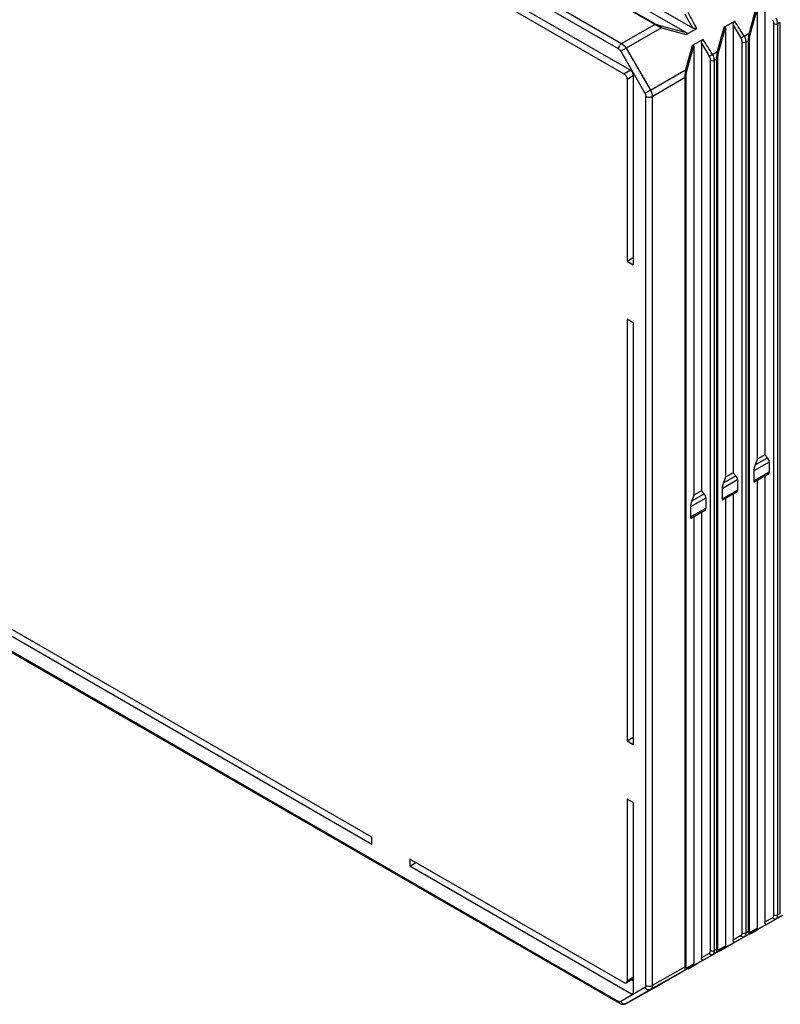
# Paper-space layout '_Isometric' of a CAD drawing. Units: millimetres. Extents: x -206 to 206, y -872 to 266.
# Drawn here: x -84 to 1, y -220 to -109 of the extents above; entities that cross this region are included whole.
import ezdxf

# ---------------------------------------------------------------- set-up
doc = ezdxf.new("R2010")
doc.units = ezdxf.units.MM

psp = doc.layouts.new('_Isometric')

# ---------------------------------------------------------------- linework, layer by layer
at = {"color": 7, "linetype": 'Continuous', "lineweight": 25}
for p, q in [((-12.8, -109.77), (-157.31, -26.35)), ((-157.21, -26.32), (-12.69, -109.74)), ((-160.98, -28.51), (-16.51, -111.91)), ((-16.86, -112.52), (-161.33, -29.12)), ((-81.09, -68.27), (-8.56, -110.15)), ((-81.91, -68.75), (-9.2, -110.72)), ((-15.41, -114.99), (-40.31, -100.63)), ((-40.31, -101.43), (-16.26, -115.32)), ((-1.48, -108.06), (-2.21, -110.76)), ((-2.07, -110.89), (-1.3, -108.09)), ((-1.3, -108.09), (-1.3, -158.6)), ((-0.43, -107.79), (-0.43, -158.11)), ((-9.41, -108.62), (-8.56, -110.15)), ((-3.8, -109.4), (-5.04, -110.1)), ((-16.51, -111.91), (-12.8, -109.77)), ((-12.05, -110.15), (-16.01, -112.44)), ((-9.2, -110.72), (-12.09, -109.97)), ((-12.05, -110.15), (-9.27, -110.9)), ((-9.27, -110.9), (-8.08, -110.21)), ((-5.04, -110.11), (-5.77, -112.81)), ((-5.63, -112.94), (-4.86, -110.14)), ((-4.86, -110.14), (-4.86, -160.63)), ((-3.99, -109.84), (-3.99, -160.13)), ((-3.99, -109.84), (-3.12, -111.29)), ((0.59, -209.8), (0.59, -109.72)), ((1.3, -109.55), (1, -109.72)), ((1, -109.72), (1, -209.8)), ((1.3, -209.63), (1.3, -109.55)), ((-7.36, -111.45), (-8.6, -112.15)), ((-2.77, -111.08), (-2.21, -110.76)), ((-2.26, -111.6), (-2.55, -111.77)), ((-2.26, -211.63), (-2.26, -111.6)), ((-2.18, -111.52), (-2.18, -211.55)), ((-16.61, -112.79), (-13.89, -117.5)), ((-16.01, -112.44), (-13.29, -117.15)), ((-8.6, -112.15), (-9.33, -114.87)), ((-9.19, -115), (-8.42, -112.19)), ((-8.42, -112.19), (-8.42, -162.65)), ((-7.55, -111.89), (-7.55, -162.16)), ((-7.55, -111.89), (-6.68, -113.35)), ((-2.97, -211.8), (-2.97, -111.78)), ((-2.55, -111.77), (-2.55, -211.8)), ((-6.53, -213.8), (-6.53, -113.83)), ((-6.32, -113.13), (-5.77, -112.81)), ((-5.81, -113.66), (-6.11, -113.83)), ((-6.11, -113.83), (-6.11, -213.8)), ((-5.81, -213.63), (-5.81, -113.66)), ((-5.74, -113.58), (-5.74, -213.56)), ((-16.26, -115.32), (-15.55, -114.91)), ((-13.29, -117.15), (-9.33, -114.87)), ((-15.9, -115.93), (-15.2, -115.52)), ((-15.9, -115.93), (-15.9, -136.35)), ((-15.2, -115.36), (-15.2, -136.76)), ((-13.08, -117.85), (-9.37, -115.71)), ((-9.37, -215.63), (-9.37, -115.71)), ((-9.29, -115.63), (-9.29, -215.56)), ((-13.79, -217.72), (-13.79, -117.85)), ((-13.08, -117.85), (-13.08, -217.72)), ((-15.9, -136.35), (-15.2, -135.94)), ((-161.33, -136.1), (-16.86, -219.5)), ((-161.23, -136.33), (-16.76, -219.72)), ((-15.9, -136.35), (-15.2, -136.76)), ((-15.2, -143.29), (-15.9, -142.88)), ((-15.9, -142.88), (-15.9, -190.24)), ((-15.2, -143.29), (-15.2, -190.65)), ((-0.43, -158.11), (-1.3, -158.6)), ((-0.13, -158.44), (-0.43, -158.11)), ((0.07, -158.92), (-1.67, -159.91)), ((-1.52, -159.23), (-0.13, -158.44)), ((-1.3, -158.6), (-1.52, -159.23)), ((0.07, -158.92), (0.07, -160.04)), ((-3.99, -160.13), (-4.86, -160.63)), ((-3.69, -160.47), (-3.99, -160.13)), ((-1.67, -159.91), (-1.67, -161.03)), ((-1.67, -161.03), (0.07, -160.04)), ((-1.58, -161.15), (0, -160.25)), ((-3.49, -160.94), (-5.23, -161.93)), ((-5.08, -161.26), (-3.69, -160.47)), ((-4.86, -160.63), (-5.08, -161.26)), ((-3.49, -160.94), (-3.49, -162.07)), ((-1.3, -161), (-1.3, -211.32)), ((-0.43, -160.5), (-0.43, -210.62)), ((-8.64, -163.29), (-7.25, -162.5)), ((-7.55, -162.16), (-8.42, -162.65)), ((-7.25, -162.5), (-7.55, -162.16)), ((-5.23, -161.93), (-5.23, -163.06)), ((-5.23, -163.06), (-3.49, -162.07)), ((-5.14, -163.18), (-3.56, -162.28)), ((-3.99, -162.53), (-3.99, -212.63)), ((-7.05, -162.97), (-8.79, -163.96)), ((-8.42, -162.65), (-8.64, -163.29)), ((-7.05, -162.97), (-7.05, -164.1)), ((-4.86, -163.02), (-4.86, -213.32)), ((-8.79, -163.96), (-8.79, -165.09)), ((-8.79, -165.09), (-7.05, -164.1)), ((-8.7, -165.21), (-7.11, -164.31)), ((-7.55, -164.56), (-7.55, -214.63)), ((-8.42, -165.05), (-8.42, -215.32)), ((-44.55, -201.07), (-86.97, -176.58)), ((-44.55, -201.88), (-86.97, -177.38)), ((-15.9, -190.24), (-15.2, -189.83)), ((-15.9, -190.24), (-15.2, -190.65)), ((-15.2, -197.18), (-15.9, -196.78)), ((-15.9, -196.78), (-15.9, -217.2)), ((-15.2, -197.18), (-15.2, -218.57)), ((-44.55, -201.88), (-44.55, -201.07)), ((-16.26, -217.4), (-40.31, -203.52)), ((-40.31, -203.52), (-40.31, -204.33)), ((-40.31, -204.33), (-39.62, -203.91)), ((-15.41, -218.7), (-40.31, -204.33)), ((1.54, -209.86), (-1.37, -211.52)), ((0.44, -210.12), (-0.43, -210.62)), ((1.35, -209.94), (0.79, -210.26)), ((1, -209.8), (1.3, -209.63)), ((-0.24, -210.86), (-1.48, -211.55)), ((-2, -211.85), (-4.93, -213.52)), ((-3.12, -212.12), (-3.99, -212.63)), ((-2.21, -211.95), (-2.77, -212.26)), ((-2.55, -211.8), (-2.26, -211.63)), ((-2.21, -211.95), (-1.48, -211.55)), ((-1.3, -211.32), (-2.07, -211.73)), ((-0.91, -211.24), (-2, -211.85)), ((-1.93, -211.83), (-1.37, -211.52)), ((-4.86, -213.32), (-5.63, -213.73)), ((-4.46, -213.24), (-5.55, -213.85)), ((-3.8, -212.86), (-5.04, -213.55)), ((-5.55, -213.85), (-8.49, -215.52)), ((-6.68, -214.13), (-7.55, -214.63)), ((-5.77, -213.95), (-6.32, -214.26)), ((-6.11, -213.8), (-5.81, -213.63)), ((-5.77, -213.95), (-5.04, -213.55)), ((-5.49, -213.83), (-4.93, -213.52)), ((-9.37, -215.63), (-13.08, -217.72)), ((-9.33, -215.95), (-8.6, -215.56)), ((-8.42, -215.32), (-9.19, -215.74)), ((-8.02, -215.24), (-9.1, -215.85)), ((-9.05, -215.83), (-8.49, -215.52)), ((-7.36, -214.86), (-8.6, -215.56)), ((-15.9, -217.2), (-15.2, -216.73)), ((-9.33, -215.95), (-13.29, -218.18)), ((-9.1, -215.84), (-12.05, -217.52)), ((-16.03, -217.44), (-15.29, -216.95)), ((-16.01, -219.75), (-12.05, -217.52)), ((-15.45, -217.06), (-15.2, -217.2)), ((-15.3, -216.96), (-15.2, -216.87)), ((-13.89, -217.95), (-16.61, -219.52)), ((-13.29, -218.18), (-16.01, -219.75)), ((-15.2, -218.58), (-15.41, -218.7)), ((-16.01, -219.75), (-16.12, -219.79))]:
    psp.add_line(p, q, dxfattribs=at)
for centre, radius, start, end in [((-0.39, -109.76), 0.977, 1.9974, 32.1448), ((-3.95, -111.81), 0.977, 1.9974, 32.1448), ((-2.34, -111.44), 0.186, 297.343, 331.8005), ((-2.3, -110.99), 0.251, 24.5011, 69.6268), ((-7.51, -113.86), 0.977, 1.9974, 32.1448), ((-5.9, -113.49), 0.186, 297.343, 331.8005), ((-5.86, -113.05), 0.251, 24.5011, 69.6268), ((-9.41, -115.1), 0.251, 24.5011, 69.6268), ((-9.46, -115.54), 0.186, 297.3475, 331.8012), ((0.23, -209.83), 0.354, 305.0808, 5.3206), ((-3.32, -211.83), 0.354, 305.0808, 5.3206), ((-6.88, -213.84), 0.354, 305.0808, 5.3206)]:
    psp.add_arc(centre, radius, start, end, dxfattribs=at)
for points in [[(-8.08, -110.21), (-8.4, -109.61), (-8.72, -109.02), (-9.05, -108.42)], [(-2.77, -111.08), (-3.11, -110.52), (-3.46, -109.96), (-3.8, -109.4)], [(0.79, -109.03), (0.9, -109.2), (0.97, -109.39), (0.99, -109.57)], [(-12.8, -109.77), (-12.76, -109.75), (-12.73, -109.74), (-12.69, -109.74)], [(1, -109.72), (1, -109.67), (1, -109.62), (0.99, -109.57)], [(-6.32, -113.13), (-6.67, -112.57), (-7.02, -112.01), (-7.36, -111.45)], [(-2.77, -111.08), (-2.66, -111.25), (-2.59, -111.45), (-2.57, -111.62)], [(-2.55, -111.77), (-2.55, -111.73), (-2.56, -111.67), (-2.57, -111.62)], [(-16.51, -111.91), (-16.32, -112.02), (-16.14, -112.22), (-16.01, -112.44)], [(-6.32, -113.13), (-6.22, -113.31), (-6.15, -113.5), (-6.12, -113.68)], [(-6.11, -113.83), (-6.11, -113.78), (-6.12, -113.73), (-6.12, -113.68)], [(-13.29, -117.15), (-13.16, -117.38), (-13.08, -117.64), (-13.08, -117.85)], [(0.99, -209.94), (0.97, -210.08), (0.9, -210.2), (0.79, -210.26)], [(0.99, -209.94), (1, -209.89), (1, -209.85), (1, -209.8)], [(-0.25, -210.85), (0.1, -210.66), (0.45, -210.46), (0.79, -210.26)], [(-3.81, -212.86), (-3.46, -212.66), (-3.11, -212.46), (-2.77, -212.26)], [(-2.57, -211.94), (-2.59, -212.09), (-2.66, -212.2), (-2.77, -212.26)], [(-2.57, -211.94), (-2.56, -211.89), (-2.55, -211.85), (-2.55, -211.8)], [(-2.26, -211.63), (-2.22, -211.61), (-2.19, -211.58), (-2.18, -211.55)], [(-1.93, -211.83), (-1.59, -211.63), (-1.25, -211.44), (-0.91, -211.24)], [(-5.49, -213.83), (-5.14, -213.63), (-4.8, -213.43), (-4.46, -213.24)], [(-7.37, -214.86), (-7.02, -214.66), (-6.67, -214.46), (-6.32, -214.26)], [(-6.12, -213.94), (-6.15, -214.09), (-6.22, -214.2), (-6.32, -214.26)], [(-6.12, -213.94), (-6.12, -213.9), (-6.11, -213.85), (-6.11, -213.8)], [(-5.81, -213.63), (-5.78, -213.61), (-5.75, -213.58), (-5.74, -213.56)], [(-9.37, -215.63), (-9.33, -215.61), (-9.31, -215.59), (-9.29, -215.56)], [(-9.05, -215.83), (-8.7, -215.63), (-8.36, -215.44), (-8.02, -215.24)], [(-13.08, -217.72), (-13.08, -217.94), (-13.16, -218.1), (-13.29, -218.18)]]:
    psp.add_open_spline(points, degree=3, dxfattribs=at)
for points, knots in [([(-3.99, -109.84), (-3.99, -109.82), (-3.99, -109.77), (-3.98, -109.71), (-3.96, -109.64), (-3.94, -109.58), (-3.91, -109.52), (-3.88, -109.47), (-3.84, -109.43), (-3.82, -109.41), (-3.8, -109.4)], [0, 0, 0, 0, 0.148231, 0.288777, 0.424418, 0.558245, 0.678173, 0.79221, 0.898207, 1, 1, 1, 1]), ([(-12.05, -110.15), (-12.08, -110.13), (-12.15, -110.1), (-12.26, -110.05), (-12.35, -110.01), (-12.43, -109.97), (-12.53, -109.92), (-12.65, -109.85), (-12.75, -109.8), (-12.8, -109.77), (-12.8, -109.77)], [0, 0, 0, 0, 0.148397, 0.27987, 0.394598, 0.492853, 0.575071, 0.769721, 0.995271, 1, 1, 1, 1]), ([(-12.09, -109.97), (-12.12, -109.96), (-12.19, -109.94), (-12.28, -109.91), (-12.36, -109.88), (-12.43, -109.86), (-12.5, -109.83), (-12.57, -109.81), (-12.63, -109.77), (-12.67, -109.75), (-12.69, -109.74)], [0, 0, 0, 0, 0.165586, 0.323487, 0.451347, 0.558657, 0.657948, 0.762644, 0.885611, 1, 1, 1, 1]), ([(-12.05, -110.15), (-12.04, -110.11), (-12.05, -110.07), (-12.06, -110.01), (-12.08, -109.98), (-12.09, -109.97)], [0, 0, 0, 0, 0.5, 0.5, 1, 1, 1, 1]), ([(-8.08, -110.21), (-8.09, -110.21), (-8.11, -110.22), (-8.14, -110.23), (-8.18, -110.23), (-8.23, -110.24), (-8.31, -110.23), (-8.41, -110.21), (-8.49, -110.18), (-8.54, -110.16), (-8.56, -110.15)], [0, 0, 0, 0, 0.058949, 0.120082, 0.184713, 0.292304, 0.410128, 0.67814, 0.836133, 1, 1, 1, 1]), ([(-4.86, -110.14), (-4.86, -110.13), (-4.86, -110.1), (-4.87, -110.08), (-4.89, -110.06), (-4.92, -110.06), (-4.96, -110.06), (-5, -110.08), (-5.03, -110.1), (-5.04, -110.11)], [0, 0, 0, 0, 0.124771, 0.24349, 0.36432, 0.495033, 0.641836, 0.809157, 1, 1, 1, 1]), ([(1, -109.72), (0.95, -109.75), (0.87, -109.77), (0.72, -109.77), (0.64, -109.75), (0.59, -109.72)], [0, 0, 0, 0, 0.5, 0.5, 1, 1, 1, 1]), ([(-9.2, -110.72), (-9.19, -110.73), (-9.18, -110.74), (-9.16, -110.76), (-9.16, -110.78), (-9.16, -110.81), (-9.2, -110.86), (-9.24, -110.88), (-9.27, -110.9)], [0, 0, 0, 0, 0.114339, 0.220804, 0.32699, 0.440546, 0.692794, 1, 1, 1, 1]), ([(-7.55, -111.89), (-7.55, -111.87), (-7.55, -111.83), (-7.54, -111.76), (-7.52, -111.69), (-7.5, -111.63), (-7.47, -111.57), (-7.44, -111.52), (-7.4, -111.48), (-7.38, -111.46), (-7.36, -111.45)], [0, 0, 0, 0, 0.148232, 0.288776, 0.424416, 0.55824, 0.678164, 0.792199, 0.898198, 1, 1, 1, 1]), ([(-3.12, -111.29), (-3.08, -111.27), (-3.02, -111.23), (-2.89, -111.15), (-2.82, -111.11), (-2.77, -111.08)], [0, 0, 0, 0, 0.5, 0.5, 1, 1, 1, 1]), ([(-2.26, -111.6), (-2.26, -111.6), (-2.25, -111.54), (-2.25, -111.43), (-2.25, -111.27), (-2.24, -111.12), (-2.22, -110.95), (-2.21, -110.83), (-2.21, -110.76)], [0, 0, 0, 0, 0.000381, 0.2301836, 0.4197416, 0.5608075, 0.7538429, 1, 1, 1, 1]), ([(-2.18, -111.52), (-2.18, -111.5), (-2.17, -111.45), (-2.17, -111.38), (-2.16, -111.3), (-2.15, -111.23), (-2.13, -111.15), (-2.11, -111.07), (-2.09, -110.98), (-2.08, -110.92), (-2.07, -110.89)], [0, 0, 0, 0, 0.111133, 0.245052, 0.353839, 0.457683, 0.567774, 0.693973, 0.839816, 1, 1, 1, 1]), ([(-16.86, -112.52), (-16.86, -112.42), (-16.82, -112.29), (-16.69, -112.06), (-16.6, -111.97), (-16.51, -111.91)], [0, 0, 0, 0, 0.5, 0.5, 1, 1, 1, 1]), ([(-16.86, -112.52), (-16.82, -112.55), (-16.77, -112.59), (-16.68, -112.68), (-16.64, -112.73), (-16.61, -112.79)], [0, 0, 0, 0, 0.5, 0.5, 1, 1, 1, 1]), ([(-16.01, -112.44), (-16.1, -112.49), (-16.22, -112.56), (-16.44, -112.69), (-16.55, -112.75), (-16.61, -112.79)], [0, 0, 0, 0, 0.5, 0.5, 1, 1, 1, 1]), ([(-8.42, -112.19), (-8.42, -112.17), (-8.42, -112.15), (-8.43, -112.13), (-8.45, -112.11), (-8.48, -112.11), (-8.51, -112.11), (-8.55, -112.13), (-8.58, -112.15), (-8.6, -112.15)], [0, 0, 0, 0, 0.1247713, 0.24349, 0.3643208, 0.4950333, 0.6418364, 0.8091571, 1, 1, 1, 1]), ([(-2.55, -111.77), (-2.61, -111.81), (-2.68, -111.82), (-2.84, -111.82), (-2.92, -111.81), (-2.97, -111.78)], [0, 0, 0, 0, 0.5, 0.5, 1, 1, 1, 1]), ([(-6.68, -113.35), (-6.64, -113.32), (-6.58, -113.29), (-6.45, -113.21), (-6.38, -113.17), (-6.32, -113.13)], [0, 0, 0, 0, 0.5, 0.5, 1, 1, 1, 1]), ([(-6.11, -113.83), (-6.17, -113.86), (-6.24, -113.88), (-6.4, -113.88), (-6.47, -113.86), (-6.53, -113.83)], [0, 0, 0, 0, 0.5, 0.5, 1, 1, 1, 1]), ([(-5.81, -113.66), (-5.81, -113.66), (-5.81, -113.6), (-5.81, -113.49), (-5.81, -113.33), (-5.8, -113.17), (-5.78, -113), (-5.77, -112.88), (-5.77, -112.81)], [0, 0, 0, 0, 0.000381, 0.230184, 0.419742, 0.560807, 0.753843, 1, 1, 1, 1]), ([(-5.74, -113.58), (-5.73, -113.56), (-5.73, -113.51), (-5.73, -113.43), (-5.72, -113.35), (-5.71, -113.28), (-5.69, -113.21), (-5.67, -113.13), (-5.65, -113.04), (-5.64, -112.98), (-5.63, -112.94)], [0, 0, 0, 0, 0.111133, 0.245052, 0.353839, 0.457683, 0.567774, 0.693973, 0.839816, 1, 1, 1, 1]), ([(-15.2, -115.52), (-15.19, -115.41), (-15.23, -115.28), (-15.36, -115.06), (-15.45, -114.96), (-15.55, -114.91)], [0, 0, 0, 0, 0.5, 0.5, 1, 1, 1, 1]), ([(-15.2, -115.36), (-15.2, -115.3), (-15.23, -115.22), (-15.3, -115.09), (-15.36, -115.03), (-15.41, -114.99)], [0, 0, 0, 0, 0.5, 0.5, 1, 1, 1, 1]), ([(-9.37, -115.71), (-9.37, -115.69), (-9.37, -115.64), (-9.37, -115.57), (-9.37, -115.5), (-9.37, -115.43), (-9.37, -115.35), (-9.35, -115.23), (-9.34, -115.06), (-9.33, -114.94), (-9.33, -114.87)], [0, 0, 0, 0, 0.0971132, 0.1873348, 0.2709351, 0.3482543, 0.4197227, 0.56062, 0.7536623, 1, 1, 1, 1]), ([(-9.29, -115.63), (-9.29, -115.61), (-9.29, -115.56), (-9.28, -115.49), (-9.27, -115.41), (-9.26, -115.34), (-9.25, -115.26), (-9.23, -115.18), (-9.21, -115.09), (-9.19, -115.03), (-9.19, -115)], [0, 0, 0, 0, 0.111133, 0.245052, 0.353839, 0.457683, 0.567774, 0.693973, 0.839816, 1, 1, 1, 1]), ([(-16.26, -115.32), (-16.24, -115.33), (-16.21, -115.35), (-16.16, -115.39), (-16.11, -115.44), (-16.06, -115.49), (-16.02, -115.55), (-15.99, -115.61), (-15.96, -115.68), (-15.93, -115.74), (-15.92, -115.81), (-15.91, -115.87), (-15.9, -115.91), (-15.9, -115.93)], [0, 0, 0, 0, 0.090937, 0.181857, 0.272764, 0.363662, 0.454555, 0.545445, 0.636338, 0.727236, 0.818143, 0.909063, 1, 1, 1, 1]), ([(-13.89, -117.5), (-13.82, -117.46), (-13.72, -117.4), (-13.5, -117.28), (-13.38, -117.21), (-13.29, -117.15)], [0, 0, 0, 0, 0.5, 0.5, 1, 1, 1, 1]), ([(-13.89, -117.5), (-13.86, -117.56), (-13.83, -117.62), (-13.8, -117.74), (-13.79, -117.8), (-13.79, -117.85)], [0, 0, 0, 0, 0.5, 0.5, 1, 1, 1, 1]), ([(-13.79, -117.85), (-13.74, -117.87), (-13.69, -117.9), (-13.57, -117.93), (-13.5, -117.93), (-13.37, -117.93), (-13.3, -117.93), (-13.18, -117.9), (-13.12, -117.87), (-13.08, -117.85)], [0, 0, 0, 0, 0.25, 0.25, 0.5, 0.5, 0.75, 0.75, 1, 1, 1, 1]), ([(-1.52, -159.23), (-1.53, -159.26), (-1.55, -159.32), (-1.58, -159.41), (-1.6, -159.5), (-1.63, -159.6), (-1.65, -159.7), (-1.67, -159.81), (-1.67, -159.87), (-1.67, -159.91)], [0, 0, 0, 0, 0.152999, 0.294725, 0.425481, 0.586884, 0.710024, 0.855135, 1, 1, 1, 1]), ([(0.07, -158.92), (0.07, -158.84), (0.05, -158.76), (-0.02, -158.59), (-0.07, -158.51), (-0.13, -158.44)], [0, 0, 0, 0, 0.5, 0.5, 1, 1, 1, 1]), ([(-0.13, -160.3), (-0.07, -160.3), (-0.02, -160.27), (0.05, -160.18), (0.07, -160.12), (0.07, -160.04)], [0, 0, 0, 0, 0.5, 0.5, 1, 1, 1, 1]), ([(-5.08, -161.26), (-5.09, -161.29), (-5.11, -161.35), (-5.14, -161.43), (-5.16, -161.53), (-5.19, -161.63), (-5.21, -161.73), (-5.23, -161.84), (-5.23, -161.9), (-5.23, -161.93)], [0, 0, 0, 0, 0.1529985, 0.294725, 0.4254809, 0.5868845, 0.710024, 0.8551351, 1, 1, 1, 1]), ([(-3.49, -160.94), (-3.49, -160.87), (-3.51, -160.78), (-3.58, -160.62), (-3.63, -160.54), (-3.69, -160.47)], [0, 0, 0, 0, 0.5, 0.5, 1, 1, 1, 1]), ([(-1.67, -161.03), (-1.67, -161.06), (-1.67, -161.11), (-1.66, -161.16), (-1.62, -161.18), (-1.6, -161.15), (-1.59, -161.14)], [0, 0, 0, 0, 0.18686, 0.370481, 0.710766, 1, 1, 1, 1]), ([(-7.05, -162.97), (-7.05, -162.9), (-7.07, -162.81), (-7.14, -162.64), (-7.19, -162.56), (-7.25, -162.5)], [0, 0, 0, 0, 0.5, 0.5, 1, 1, 1, 1]), ([(-3.69, -162.33), (-3.63, -162.33), (-3.58, -162.3), (-3.51, -162.21), (-3.49, -162.15), (-3.49, -162.07)], [0, 0, 0, 0, 0.5, 0.5, 1, 1, 1, 1]), ([(-8.64, -163.29), (-8.65, -163.32), (-8.67, -163.37), (-8.69, -163.46), (-8.72, -163.56), (-8.74, -163.65), (-8.77, -163.76), (-8.78, -163.86), (-8.78, -163.93), (-8.79, -163.96)], [0, 0, 0, 0, 0.152999, 0.294725, 0.425481, 0.586884, 0.710024, 0.855135, 1, 1, 1, 1]), ([(-5.23, -163.06), (-5.23, -163.09), (-5.23, -163.13), (-5.21, -163.19), (-5.18, -163.21), (-5.16, -163.18), (-5.14, -163.17)], [0, 0, 0, 0, 0.18686, 0.370481, 0.710766, 1, 1, 1, 1]), ([(-7.25, -164.36), (-7.19, -164.35), (-7.14, -164.33), (-7.07, -164.24), (-7.05, -164.18), (-7.05, -164.1)], [0, 0, 0, 0, 0.5, 0.5, 1, 1, 1, 1]), ([(-8.79, -165.09), (-8.78, -165.11), (-8.78, -165.16), (-8.77, -165.21), (-8.74, -165.24), (-8.71, -165.21), (-8.7, -165.2)], [0, 0, 0, 0, 0.18686, 0.370481, 0.710766, 1, 1, 1, 1]), ([(0.79, -210.26), (0.74, -210.29), (0.67, -210.29), (0.54, -210.24), (0.48, -210.19), (0.44, -210.12)], [0, 0, 0, 0, 0.5, 0.5, 1, 1, 1, 1]), ([(0.59, -209.8), (0.64, -209.83), (0.72, -209.85), (0.87, -209.85), (0.95, -209.83), (1, -209.8)], [0, 0, 0, 0, 0.5, 0.5, 1, 1, 1, 1]), ([(-0.25, -210.85), (-0.25, -210.86), (-0.27, -210.86), (-0.29, -210.87), (-0.32, -210.86), (-0.34, -210.85), (-0.38, -210.82), (-0.41, -210.77), (-0.43, -210.69), (-0.43, -210.65), (-0.43, -210.62)], [0, 0, 0, 0, 0.059173, 0.120214, 0.184429, 0.292086, 0.410048, 0.678186, 0.836168, 1, 1, 1, 1]), ([(-2.77, -212.26), (-2.82, -212.29), (-2.89, -212.29), (-3.02, -212.24), (-3.08, -212.19), (-3.12, -212.12)], [0, 0, 0, 0, 0.5, 0.5, 1, 1, 1, 1]), ([(-2.97, -211.8), (-2.92, -211.83), (-2.84, -211.85), (-2.68, -211.85), (-2.61, -211.83), (-2.55, -211.8)], [0, 0, 0, 0, 0.5, 0.5, 1, 1, 1, 1]), ([(-2.21, -211.95), (-2.21, -211.95), (-2.22, -211.95), (-2.23, -211.93), (-2.24, -211.92), (-2.24, -211.89), (-2.25, -211.85), (-2.25, -211.77), (-2.25, -211.68), (-2.26, -211.63)], [0, 0, 0, 0, 0.14999, 0.282564, 0.397896, 0.496251, 0.578058, 0.773549, 1, 1, 1, 1]), ([(-2.21, -211.95), (-2.17, -211.93), (-2.14, -211.89), (-2.09, -211.82), (-2.07, -211.77), (-2.07, -211.73)], [0, 0, 0, 0, 0.5, 0.5, 1, 1, 1, 1]), ([(-2.07, -211.73), (-2.08, -211.73), (-2.09, -211.74), (-2.12, -211.74), (-2.13, -211.73), (-2.15, -211.72), (-2.16, -211.7), (-2.17, -211.66), (-2.17, -211.61), (-2.18, -211.57), (-2.18, -211.55)], [0, 0, 0, 0, 0.165584, 0.323485, 0.451345, 0.558655, 0.657947, 0.762644, 0.88561, 1, 1, 1, 1]), ([(-1.3, -211.32), (-1.3, -211.33), (-1.3, -211.35), (-1.31, -211.38), (-1.33, -211.42), (-1.36, -211.46), (-1.41, -211.51), (-1.46, -211.54), (-1.48, -211.55)], [0, 0, 0, 0, 0.114315, 0.220774, 0.326969, 0.440547, 0.693522, 1, 1, 1, 1]), ([(-4.86, -213.32), (-4.86, -213.33), (-4.86, -213.35), (-4.87, -213.38), (-4.89, -213.42), (-4.92, -213.46), (-4.97, -213.51), (-5.02, -213.54), (-5.04, -213.55)], [0, 0, 0, 0, 0.114316, 0.220775, 0.326971, 0.44055, 0.693519, 1, 1, 1, 1]), ([(-3.81, -212.86), (-3.81, -212.86), (-3.83, -212.87), (-3.85, -212.87), (-3.88, -212.87), (-3.9, -212.86), (-3.94, -212.82), (-3.97, -212.77), (-3.99, -212.7), (-3.99, -212.65), (-3.99, -212.63)], [0, 0, 0, 0, 0.05918, 0.120225, 0.18444, 0.292094, 0.410053, 0.678186, 0.836168, 1, 1, 1, 1]), ([(-6.32, -214.26), (-6.38, -214.29), (-6.45, -214.29), (-6.58, -214.25), (-6.64, -214.19), (-6.68, -214.13)], [0, 0, 0, 0, 0.5, 0.5, 1, 1, 1, 1]), ([(-6.53, -213.8), (-6.47, -213.83), (-6.4, -213.85), (-6.24, -213.85), (-6.17, -213.83), (-6.11, -213.8)], [0, 0, 0, 0, 0.5, 0.5, 1, 1, 1, 1]), ([(-5.77, -213.95), (-5.77, -213.95), (-5.78, -213.95), (-5.79, -213.94), (-5.79, -213.92), (-5.8, -213.9), (-5.81, -213.86), (-5.81, -213.78), (-5.81, -213.68), (-5.81, -213.63)], [0, 0, 0, 0, 0.14999, 0.282564, 0.397896, 0.496251, 0.578058, 0.773549, 1, 1, 1, 1]), ([(-5.77, -213.95), (-5.73, -213.93), (-5.7, -213.9), (-5.65, -213.82), (-5.63, -213.78), (-5.63, -213.73)], [0, 0, 0, 0, 0.5, 0.5, 1, 1, 1, 1]), ([(-5.63, -213.73), (-5.64, -213.74), (-5.65, -213.74), (-5.67, -213.74), (-5.69, -213.73), (-5.71, -213.72), (-5.72, -213.7), (-5.73, -213.66), (-5.73, -213.61), (-5.73, -213.57), (-5.74, -213.56)], [0, 0, 0, 0, 0.165584, 0.323485, 0.451345, 0.558655, 0.657947, 0.762644, 0.88561, 1, 1, 1, 1]), ([(-9.33, -215.95), (-9.33, -215.95), (-9.33, -215.95), (-9.34, -215.94), (-9.35, -215.92), (-9.36, -215.9), (-9.37, -215.86), (-9.37, -215.78), (-9.37, -215.68), (-9.37, -215.63)], [0, 0, 0, 0, 0.150158, 0.282846, 0.398237, 0.496595, 0.57835, 0.773698, 1, 1, 1, 1]), ([(-9.19, -215.74), (-9.19, -215.74), (-9.21, -215.74), (-9.23, -215.74), (-9.25, -215.74), (-9.27, -215.72), (-9.28, -215.7), (-9.28, -215.66), (-9.29, -215.61), (-9.29, -215.58), (-9.29, -215.56)], [0, 0, 0, 0, 0.1655844, 0.323485, 0.4513447, 0.5586549, 0.657947, 0.7626438, 0.8856101, 1, 1, 1, 1]), ([(-8.42, -215.32), (-8.42, -215.33), (-8.42, -215.35), (-8.43, -215.38), (-8.44, -215.42), (-8.47, -215.46), (-8.53, -215.52), (-8.57, -215.54), (-8.6, -215.56)], [0, 0, 0, 0, 0.1143167, 0.2207766, 0.3269732, 0.4405523, 0.6935166, 1, 1, 1, 1]), ([(-7.37, -214.86), (-7.37, -214.86), (-7.39, -214.87), (-7.41, -214.87), (-7.43, -214.87), (-7.46, -214.86), (-7.5, -214.83), (-7.53, -214.77), (-7.55, -214.7), (-7.55, -214.65), (-7.55, -214.63)], [0, 0, 0, 0, 0.059188, 0.120235, 0.184451, 0.292103, 0.410057, 0.678186, 0.836167, 1, 1, 1, 1]), ([(-9.33, -215.95), (-9.29, -215.93), (-9.26, -215.9), (-9.21, -215.82), (-9.19, -215.78), (-9.19, -215.74)], [0, 0, 0, 0, 0.5, 0.5, 1, 1, 1, 1]), ([(-15.9, -217.2), (-15.9, -217.22), (-15.91, -217.25), (-15.92, -217.3), (-15.93, -217.35), (-15.96, -217.39), (-15.99, -217.42), (-16.02, -217.44), (-16.06, -217.45), (-16.11, -217.45), (-16.16, -217.44), (-16.21, -217.43), (-16.24, -217.41), (-16.26, -217.4)], [0, 0, 0, 0, 0.090937, 0.181857, 0.272764, 0.363662, 0.454555, 0.545445, 0.636338, 0.727236, 0.818143, 0.909063, 1, 1, 1, 1]), ([(-13.79, -217.72), (-13.79, -217.77), (-13.8, -217.82), (-13.83, -217.9), (-13.86, -217.93), (-13.89, -217.95)], [0, 0, 0, 0, 0.5, 0.5, 1, 1, 1, 1]), ([(-13.79, -217.72), (-13.69, -217.77), (-13.56, -217.8), (-13.3, -217.8), (-13.17, -217.77), (-13.08, -217.72)], [0, 0, 0, 0, 0.5, 0.5, 1, 1, 1, 1]), ([(-15.41, -218.7), (-15.36, -218.73), (-15.3, -218.73), (-15.23, -218.69), (-15.2, -218.64), (-15.2, -218.57)], [0, 0, 0, 0, 0.5, 0.5, 1, 1, 1, 1]), ([(-13.29, -218.18), (-13.38, -218.23), (-13.5, -218.24), (-13.72, -218.15), (-13.82, -218.06), (-13.89, -217.95)], [0, 0, 0, 0, 0.5, 0.5, 1, 1, 1, 1]), ([(-13.44, -218.22), (-13.39, -218.21), (-13.31, -218.18), (-13.23, -218.13), (-13.2, -218.11)], [0, 0, 0, 0, 0.502917, 1, 1, 1, 1]), ([(-16.61, -219.52), (-16.64, -219.54), (-16.68, -219.55), (-16.77, -219.54), (-16.82, -219.52), (-16.86, -219.5)], [0, 0, 0, 0, 0.5, 0.5, 1, 1, 1, 1]), ([(-16.86, -219.5), (-16.86, -219.54), (-16.85, -219.59), (-16.82, -219.67), (-16.79, -219.7), (-16.76, -219.72)], [0, 0, 0, 0, 0.5, 0.5, 1, 1, 1, 1]), ([(-16.76, -219.72), (-16.71, -219.75), (-16.61, -219.8), (-16.44, -219.83), (-16.27, -219.83), (-16.16, -219.8), (-16.11, -219.79)], [0, 0, 0, 0, 0.240241, 0.491078, 0.746429, 1, 1, 1, 1]), ([(-16.61, -219.52), (-16.55, -219.63), (-16.44, -219.72), (-16.22, -219.81), (-16.1, -219.8), (-16.01, -219.75)], [0, 0, 0, 0, 0.5, 0.5, 1, 1, 1, 1])]:
    psp.add_open_spline(points, degree=3, knots=knots, dxfattribs=at)

doc.saveas('drawing.dxf')
